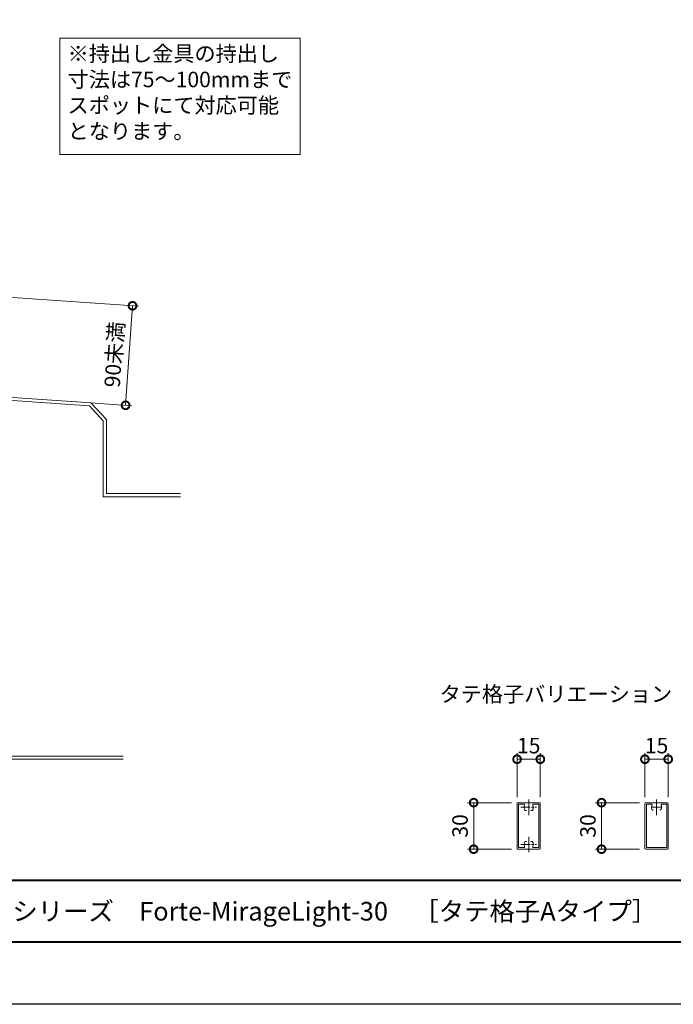
# Model space of a CAD drawing. Units: millimetres. Extents: x 0 to 1680, y 0 to 1188.
# Drawn here: x 471 to 893, y 0 to 635 of the extents above; entities that cross this region are included whole.
import ezdxf
from ezdxf.enums import TextEntityAlignment as Align

# ---------------------------------------------------------------- set-up
doc = ezdxf.new("R2010")
doc.units = ezdxf.units.MM
doc.linetypes.add('AM_ISO08W050', pattern=[18, 12, -1.5, 3, -1.5])
doc.linetypes.add('AM_ISO08W050x2', pattern=[9, 6, -0.75, 1.5, -0.75])
for name, color, linetype, lineweight in [('AM_0', 7, 'Continuous', 18), ('AM_1', 14, 'Continuous', 40), ('AM_2', 40, 'Continuous', 9), ('AM_5', 3, 'Continuous', 9), ('AM_7', 4, 'AM_ISO08W050', 9)]:
    doc.layers.add(name, color=color, linetype=linetype, lineweight=lineweight)
doc.layers.add('AM_VIEWS', color=1, linetype='Continuous', lineweight=25, plot=False)
doc.styles.add('ゴシック', font='txt')
doc.dimstyles.new('VF$0', dxfattribs={"dimtxt": 10, "dimasz": 10, "dimexe": 4, "dimexo": 4, "dimgap": 2.5, "dimtad": 3, "dimdsep": 46, "dimtxsty": 'ゴシック', "dimblk": 'DOTSMALL', "dimcen": 0, "dimclrd": 256, "dimclre": 256, "dimclrt": 2, "dimadec": 0, "dimazin": 2, "dimtp": 0.1, "dimtm": 0.1, "dimtfac": 0.71, "dimtmove": 0, "dimatfit": 3, "dimldrblk": 'OPEN30', "dimfxl": 1, "dimtfill": 1, "dimtfillclr": 256, "dimlwd": -1, "dimlwe": -1, "dimarcsym": 0})

# ---------------------------------------------------------------- blocks, each defined once
blk = doc.blocks.new('A1枠（1：4）DL用 New')
at = {"layer": 'AM_1'}
blk.add_line((-194.5, -128.5), (194.5, -128.5), dxfattribs=at)
blk.add_lwpolyline([(-194.5, -138.5), (-194.5, 138.5), (194.5, 138.5), (194.5, -138.5)], close=True, dxfattribs=at)
at = {"layer": 'AM_VIEWS'}
blk.add_lwpolyline([(-210, -148.5), (-210, 148.5), (210, 148.5), (210, -148.5)], close=True, dxfattribs=at)
blk = doc.blocks.new('_DotSmall')
at = {"color": 0, "linetype": 'ByBlock', "const_width": 0.5}
blk.add_lwpolyline([(-0.0625, 0, 1), (0.0625, 0, 1)], format="xyb", close=True, dxfattribs=at)
blk = doc.blocks.new('*D38')
at = {"layer": 'AM_5', "transparency": 16777216}
for p, q in [((874.5, 133.5), (874.5, 162)), ((889.5, 133.5), (889.5, 162)), ((874.5, 158), (889.5, 158))]:
    blk.add_line(p, q, dxfattribs=at)
at = {"layer": 'Defpoints', "color": 0, "transparency": 16777216}
for p in [(889.5, 158), (874.5, 129.5), (889.5, 129.5)]:
    blk.add_point(p, dxfattribs=at)
at = {"layer": 'AM_5', "transparency": 16777216, "xscale": 10, "yscale": 10, "zscale": 10, "rotation": 180}
blk.add_blockref('_DotSmall', (874.5, 158), dxfattribs=at)
at = {"layer": 'AM_5', "transparency": 16777216, "xscale": 10, "yscale": 10, "zscale": 10}
blk.add_blockref('_DotSmall', (889.5, 158), dxfattribs=at)
at = {"layer": 'AM_5', "color": 2, "transparency": 16777216, "insert": (882, 165.5), "char_height": 10, "attachment_point": 5, "style": 'ゴシック', "bg_fill": 3, "box_fill_scale": 1.1, "bg_fill_color": 256, "bg_fill_true_color": 13158600, "bg_fill_transparency": 0}
blk.add_mtext('15', dxfattribs=at)
blk = doc.blocks.new('_Open30')
at = {"color": 0, "linetype": 'ByBlock', "lineweight": -2}
for p, q in [((-1, 0.268), (0, 0)), ((0, 0), (-1, -0.268)), ((0, 0), (-1, 0))]:
    blk.add_line(p, q, dxfattribs=at)
blk = doc.blocks.new('*D39')
at = {"layer": 'AM_5', "transparency": 16777216}
for p, q in [((871, 130), (842.5, 130)), ((846.5, 130), (846.5, 100)), ((871, 100), (842.5, 100))]:
    blk.add_line(p, q, dxfattribs=at)
at = {"layer": 'Defpoints', "color": 0, "transparency": 16777216}
for p in [(875, 130), (846.5, 100), (875, 100)]:
    blk.add_point(p, dxfattribs=at)
at = {"layer": 'AM_5', "transparency": 16777216, "xscale": 10, "yscale": 10, "zscale": 10}
for p, rotation in [((846.5, 130), 90), ((846.5, 100), 270)]:
    blk.add_blockref('_DotSmall', p, dxfattribs=dict(at, rotation=rotation))
at = {"layer": 'AM_5', "color": 2, "transparency": 16777216, "insert": (839, 115), "char_height": 10, "attachment_point": 5, "rotation": 90, "style": 'ゴシック', "bg_fill": 3, "box_fill_scale": 1.1, "bg_fill_color": 256, "bg_fill_true_color": 13158600, "bg_fill_transparency": 0}
blk.add_mtext('30', dxfattribs=at)
blk = doc.blocks.new('EX-1144')
at = {"layer": 'AM_0'}
for p, q in [((-7.5, -0.5), (-7.5, -29.5)), ((7, 0), (-7, 0)), ((-3.38, -1), (-6.6, -1)), ((-6.6, -1), (-6.6, -29)), ((6.6, -1), (3.38, -1)), ((6.6, -1), (6.6, -29)), ((7.5, -0.5), (7.5, -29.5)), ((7, -30), (-7, -30)), ((6.6, -29), (-6.6, -29))]:
    blk.add_line(p, q, dxfattribs=at)
for centre, radius, start, end in [((-7, -0.5), 0.5, 90.00002, 180), ((-3.38, -1.5), 0.5, 336.08347, 90), ((0, -3), 3.2, 156.08347, 199.93269), ((-2.07, -3.75), 1, 199.93269, 270.00001), ((2.07, -3.75), 1, 270.00001, 340.0673), ((3.38, -1.5), 0.5, 90, 203.91653), ((0, -3), 3.2, 340.06731, 23.91653), ((7, -0.5), 0.5, 0.00004, 90.00002), ((-7, -29.5), 0.5, 180, 269.99998), ((7, -29.5), 0.5, 270, 0.00004)]:
    blk.add_arc(centre, radius, start, end, dxfattribs=at)
at = {"layer": 'AM_7'}
blk.add_line((0, -8), (0, 2), dxfattribs=at)
at = {"layer": 'AM_7', "linetype": 'AM_ISO08W050x2'}
blk.add_line((-3.2, -3), (3.2, -3), dxfattribs=at)
blk = doc.blocks.new('EX-932')
at = {"color": 7, "linetype": 'Continuous'}
for p, q in [((-7.5, 14.5), (-7.5, -14.5)), ((-7, 15), (7, 15)), ((-6.6, 14), (-3.16, 14)), ((-6.6, 14), (-6.6, -14)), ((3.16, 14), (6.6, 14)), ((6.6, 14), (6.6, -14)), ((7.5, 14.5), (7.5, -14.5)), ((-2, 10), (-1.37, 10)), ((2, 10), (1.37, 10)), ((-2, -10), (-1.37, -10)), ((2, -10), (1.37, -10)), ((-7, -15), (7, -15)), ((-6.6, -14), (-3.16, -14)), ((6.6, -14), (3.16, -14))]:
    blk.add_line(p, q, dxfattribs=at)
for centre, radius, start, end in [((-7, 14.5), 0.5, 89.99998, 179.99996), ((-3.16, 13.5), 0.5, 334.62307, 90), ((0, 12), 3, 154.62307, 216.86984), ((0, 12), 3, 323.13076, 25.37693), ((3.16, 13.5), 0.5, 90, 205.37693), ((7, 14.5), 0.5, 0, 89.99998), ((-2, 10.5), 0.5, 216.86985, 270), ((2, 10.5), 0.5, 270, 323.13076), ((0, -12), 3, 143.13015, 205.37693), ((-2, -10.5), 0.5, 90, 143.13015), ((2, -10.5), 0.5, 36.86924, 90), ((0, -12), 3, 334.62307, 36.86924), ((-7, -14.5), 0.5, 179.99996, 270), ((-3.16, -13.5), 0.5, 270, 25.37693), ((3.16, -13.5), 0.5, 154.62307, 270), ((7, -14.5), 0.5, 270.00002, 0)]:
    blk.add_arc(centre, radius, start, end, dxfattribs=at)
at = {"layer": 'AM_7'}
for p, q in [((0, 7), (0, 17)), ((0, -7), (0, -17))]:
    blk.add_line(p, q, dxfattribs=at)
at = {"layer": 'AM_7', "linetype": 'AM_ISO08W050x2'}
for p, q in [((-5, 12), (5, 12)), ((-5, -12), (5, -12))]:
    blk.add_line(p, q, dxfattribs=at)
blk = doc.blocks.new('*D40')
at = {"layer": 'AM_5', "transparency": 16777216}
for p, q in [((788.5, 130), (760, 130)), ((764, 130), (764, 100)), ((788.5, 100), (760, 100))]:
    blk.add_line(p, q, dxfattribs=at)
at = {"layer": 'Defpoints', "color": 0, "transparency": 16777216}
for p in [(792.5, 130), (764, 100), (792.5, 100)]:
    blk.add_point(p, dxfattribs=at)
at = {"layer": 'AM_5', "transparency": 16777216, "xscale": 10, "yscale": 10, "zscale": 10}
for p, rotation in [((764, 130), 90), ((764, 100), 270)]:
    blk.add_blockref('_DotSmall', p, dxfattribs=dict(at, rotation=rotation))
at = {"layer": 'AM_5', "color": 2, "transparency": 16777216, "insert": (756.5, 115), "char_height": 10, "attachment_point": 5, "rotation": 90, "style": 'ゴシック', "bg_fill": 3, "box_fill_scale": 1.1, "bg_fill_color": 256, "bg_fill_true_color": 13158600, "bg_fill_transparency": 0}
blk.add_mtext('30', dxfattribs=at)
blk = doc.blocks.new('*D41')
at = {"layer": 'AM_5', "transparency": 16777216}
for p, q in [((792, 133.5), (792, 162)), ((807, 133.5), (807, 162)), ((807, 158), (792, 158))]:
    blk.add_line(p, q, dxfattribs=at)
at = {"layer": 'Defpoints', "color": 0, "transparency": 16777216}
for p in [(792, 158), (792, 129.5), (807, 129.5)]:
    blk.add_point(p, dxfattribs=at)
at = {"layer": 'AM_5', "transparency": 16777216, "xscale": 10, "yscale": 10, "zscale": 10, "rotation": 180}
blk.add_blockref('_DotSmall', (792, 158), dxfattribs=at)
at = {"layer": 'AM_5', "transparency": 16777216, "xscale": 10, "yscale": 10, "zscale": 10}
blk.add_blockref('_DotSmall', (807, 158), dxfattribs=at)
at = {"layer": 'AM_5', "color": 2, "transparency": 16777216, "insert": (799.5, 165.5), "char_height": 10, "attachment_point": 5, "style": 'ゴシック', "bg_fill": 3, "box_fill_scale": 1.1, "bg_fill_color": 256, "bg_fill_true_color": 13158600, "bg_fill_transparency": 0}
blk.add_mtext('15', dxfattribs=at)
blk = doc.blocks.new('*D52')
at = {"layer": 'AM_5'}
for p, q in [((337.99, 464.77), (547.88, 450.1)), ((543.89, 450.37), (539.4, 386.2)), ((502.03, 388.81), (543.39, 385.92))]:
    blk.add_line(p, q, dxfattribs=at)
at = {"layer": 'Defpoints', "color": 0}
for p in [(334, 465.05), (498.04, 389.09), (539.4, 386.2)]:
    blk.add_point(p, dxfattribs=at)
at = {"layer": 'AM_5', "linetype": 'ByBlock', "xscale": 10, "yscale": 10, "zscale": 10}
for p, rotation in [((543.89, 450.37), 86.00000000000043), ((539.4, 386.2), 266.0000000000005)]:
    blk.add_blockref('_DotSmall', p, dxfattribs=dict(at, rotation=rotation))
at = {"layer": 'AM_5', "color": 2, "insert": (533.41, 418.86), "char_height": 10, "attachment_point": 5, "rotation": 86, "style": 'ゴシック', "bg_fill": 3, "box_fill_scale": 1.1, "bg_fill_color": 256, "bg_fill_true_color": 13158600, "bg_fill_transparency": 0}
blk.add_mtext('90未満', dxfattribs=at)
blk = doc.blocks.new('kutai-2')
at = {"layer": 'AM_2'}
for p, q in [((326.98, 401.05), (317, 391.75)), ((326.98, 401.05), (517.02, 387.76)), ((327.7, 399), (319, 390.88)), ((327.7, 399), (516.1, 385.82)), ((317, 391.75), (317, 168)), ((319, 390.88), (319, 168.83)), ((409, 376.95), (424.29, 392.24)), ((409, 374.12), (426.93, 392.06)), ((409, 371.3), (429.56, 391.86)), ((527, 377.06), (517.02, 387.76)), ((525, 376.28), (516.1, 385.82)), ((525, 376.28), (525, 327.28)), ((527, 377.06), (527, 329.28)), ((574.93, 327.28), (525, 327.28)), ((574.93, 329.28), (527, 329.28)), ((327, 158), (317, 168)), ((327.83, 160), (319, 168.83)), ((327.83, 160), (537.82, 160)), ((327, 158), (537.82, 158))]:
    blk.add_line(p, q, dxfattribs=at)

msp = doc.modelspace()

# ---------------------------------------------------------------- linework, layer by layer
at = {"layer": 'AM_0'}
msp.add_lwpolyline([(497, 622.924), (652, 622.924), (652, 547.924), (497, 547.924)], close=True, dxfattribs=at)

# ---------------------------------------------------------------- block references
at = {"layer": 'AM_0', "xscale": 4, "yscale": 4, "zscale": 4}
msp.add_blockref('A1枠（1：4）DL用 New', (840, 594), dxfattribs=at)
at = {"layer": 'AM_0'}
msp.add_blockref('EX-932', (799.5, 115), dxfattribs=at)

# ---------------------------------------------------------------- texts
at = {"layer": 'AM_0', "style": 'ゴシック'}
for s, height, p in [('タテ格子バリエーション', 10, (742, 200)), ('DL Forteシリーズ\u3000Forte-MirageLight-30\u3000［タテ格子Aタイプ］ ', 12, (402, 60))]:
    msp.add_text(s, height=height, dxfattribs=at).set_placement(p, align=Align.MIDDLE_LEFT)
at = {"layer": 'AM_0', "insert": (502, 617.924), "char_height": 10, "attachment_point": 1, "style": 'ゴシック'}
msp.add_mtext('※持出し金具の持出し\\P  寸法は75～100mmまで\\P  スポットにて対応可能\\P  となります。', dxfattribs=at)

# ---------------------------------------------------------------- next in the draw order: dimensions: what is measured, and where the dimension line sits
at = {"layer": 'AM_5'}
dim = msp.add_linear_dim(base=(539.405, 386.197), p1=(334, 465.052), p2=(498.036, 389.09), angle=86, text='90未満', dimstyle='VF$0', dxfattribs=at)
dim.commit()
dim.dimension.update_dxf_attribs({"geometry": '*D52', "text_midpoint": (533.407, 418.862)})
dim = msp.add_linear_dim(base=(889.5, 158), p1=(874.5, 129.5), p2=(889.5, 129.5), dimstyle='VF$0', dxfattribs=at)
dim.commit()
dim.dimension.update_dxf_attribs({"geometry": '*D38', "text_midpoint": (882, 158), "dimtype": 160})
dim = msp.add_linear_dim(base=(764, 100), p1=(792.5, 130), p2=(792.5, 100), angle=90, dimstyle='VF$0', dxfattribs=at)
dim.commit()
dim.dimension.update_dxf_attribs({"geometry": '*D40', "text_midpoint": (756.5, 115)})

# ---------------------------------------------------------------- next in the draw order: block references
at = {"layer": 'AM_0'}
msp.add_blockref('kutai-2', (0, 0), dxfattribs=at)

# ---------------------------------------------------------------- next in the draw order: dimensions: what is measured, and where the dimension line sits
at = {"layer": 'AM_5'}
dim = msp.add_linear_dim(base=(792, 158), p1=(807, 129.5), p2=(792, 129.5), dimstyle='VF$0', dxfattribs=at)
dim.commit()
dim.dimension.update_dxf_attribs({"geometry": '*D41', "text_midpoint": (799.5, 158), "dimtype": 160})
dim = msp.add_linear_dim(base=(846.5, 100), p1=(875, 130), p2=(875, 100), angle=90, dimstyle='VF$0', dxfattribs=at)
dim.commit()
dim.dimension.update_dxf_attribs({"geometry": '*D39', "text_midpoint": (839, 115)})

# ---------------------------------------------------------------- next in the draw order: block references
at = {"layer": 'AM_0'}
msp.add_blockref('EX-1144', (882, 130), dxfattribs=at)

doc.saveas('drawing.dxf')
